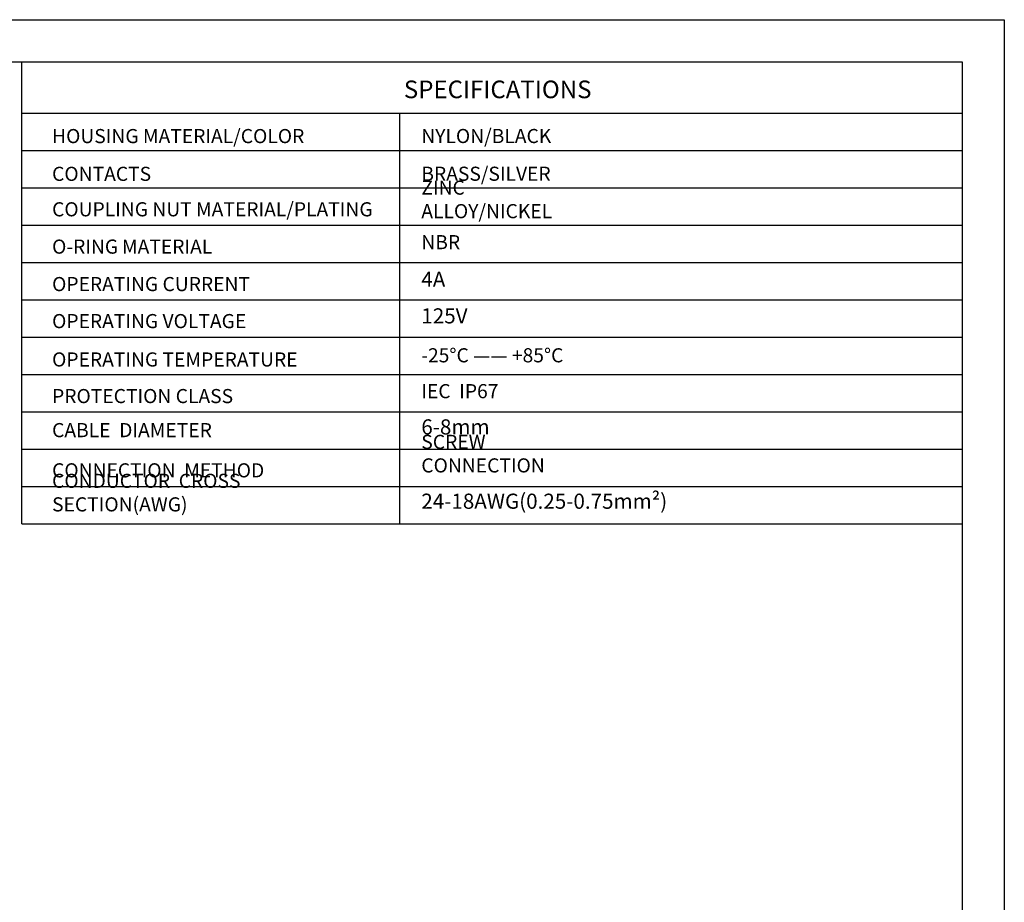
# Model space of a CAD drawing. Units: inches. Extents: x 2182 to 2348, y 1410 to 1528.
# Drawn here: x 2283 to 2348, y 1469 to 1528 of the extents above; entities that cross this region are included whole.
import ezdxf

# ---------------------------------------------------------------- set-up
doc = ezdxf.new("R2010")
doc.units = ezdxf.units.IN
doc.header["$MEASUREMENT"] = 0
doc.layers.add('A1', color=7, linetype='Continuous', lineweight=30)
doc.layers.add('A7', color=7, linetype='Continuous', lineweight=25)
doc.layers.add('A6', color=1, linetype='Continuous')
doc.styles.add('样式', font='isocp.shx', dxfattribs={"bigfont": 'gbcbig.shx'})
doc.styles.add('样式 1', font='txt')

msp = doc.modelspace()

# ---------------------------------------------------------------- linework, layer by layer
at = {"layer": 'A1'}
for p, q in [((2184.4423, 1525.0685), (2345.6215, 1525.0685)), ((2345.6215, 1525.0685), (2345.6215, 1412.7485))]:
    msp.add_line(p, q, dxfattribs=at)
at = {"layer": 'A6'}
for p, q in [((2181.6343, 1527.8765), (2348.4295, 1527.8765)), ((2348.4295, 1527.8765), (2348.4295, 1409.9405))]:
    msp.add_line(p, q, dxfattribs=at)
at = {"layer": 'A7', "lineweight": 30}
msp.add_line((2282.7733, 1494.2043), (2282.7733, 1525.0685), dxfattribs=at)
for points in [[(2282.7733, 1521.6406), (2345.6217, 1521.6406)], [(2308.015, 1521.6406), (2308.015, 1494.2043)], [(2282.7733, 1519.1468), (2345.6217, 1519.1468)], [(2282.7733, 1519.1468), (2345.6217, 1519.1468)], [(2282.7733, 1516.6526), (2345.6217, 1516.6526)], [(2282.7733, 1514.1585), (2345.6217, 1514.1585)], [(2282.7733, 1511.6646), (2345.6217, 1511.6646)], [(2282.7733, 1509.1703), (2345.6217, 1509.1703)], [(2282.7733, 1506.6766), (2345.6217, 1506.6766)], [(2282.7733, 1504.1825), (2345.6217, 1504.1825)], [(2282.7733, 1501.6884), (2345.6217, 1501.6884)], [(2282.7733, 1499.1937), (2345.6217, 1499.1937)], [(2345.6215, 1499.3498), (2345.6216, 1499.3498)], [(2345.6215, 1497.2714), (2345.6216, 1497.2714)], [(2282.7733, 1496.699), (2345.6217, 1496.699)], [(2282.7733, 1494.2043), (2345.6217, 1494.2043)]]:
    msp.add_lwpolyline(points, dxfattribs=at)

# ---------------------------------------------------------------- texts
at = {"layer": 'A7', "color": 7, "attachment_point": 7}
for s, insert, char_height, width, style in [('{\\Fisocp|c134;SPECIFICATIONS}', (2308.3082, 1522.631), 1.17936, 12.508968, '样式'), ('{\\Fisocp|c134;HOUSING MATERIAL/COLOR}', (2284.8012, 1519.6288), 0.943488, 26.893916, '样式'), ('{\\H1.12x;NYLON\\Fisocp|c134;/BLACK}', (2309.474, 1519.6343), 0.8424, 8.498892, '样式'), ('{\\Fisocp|c134;CONTACTS}', (2284.8012, 1517.1068), 0.943488, 17.084413, '样式'), ('{\\Fisocp|c134;BRASS/SILVER}', (2309.474, 1517.1127), 0.943488, 8.498892, '样式'), ('{\\Fisocp|c134;ZINC ALLOY/NICKEL}', (2309.474, 1514.6133), 0.943488, 11.737244, '样式'), ('{\\Fisocp|c134;COUPLING NUT MATERIAL/PLATING}', (2284.8012, 1514.7375), 0.943488, 22.644797, '样式'), ('NBR', (2309.474, 1512.2472), 0.94349, 8.498892, '样式'), ('{\\H1.12x;O-RING\\fSimSun|b0|i0|c134|p2;\\H0.89286x; \\Fisocp|c134;\\H1.12x;MATERIAL}', (2284.8012, 1512.2437), 0.8424, 17.084413, '样式'), ('{\\Fisocp|c134;OPERATING CURRENT}', (2284.8012, 1509.7412), 0.943488, 17.084413, '样式 1'), ('4A', (2309.474, 1509.7147), 1.01088, 8.498892, '样式'), ('125V', (2309.474, 1507.2677), 1.01088, 8.498892, '样式'), ('{\\Fisocp|c134;OPERATING VOLTAGE}', (2284.8012, 1507.2677), 0.943488, 17.084413, '样式'), ('{\\Fisocp|c134;OPERATING TEMPERATURE}', (2284.8012, 1504.7052), 0.943488, 17.084413, '样式'), ('-25%%DC —— +85%%DC', (2309.474, 1504.6887), 0.943488, 9.923461, '样式'), ('IEC  IP67  ', (2309.4738, 1502.2927), 0.943488, 8.498892, '样式'), ('{\\Fisocp|c134;PROTECTION CLASS}', (2284.8012, 1502.2583), 0.943488, 17.084413, '样式'), ('{\\Fisocp|c134;CABLE  DIAMETER}', (2284.8012, 1499.9846), 0.943488, 17.084413, '样式'), ('6-8mm', (2309.474, 1499.8506), 1.01088, 8.498892, '样式'), ('SCREW  CONNECTION', (2309.4738, 1497.3314), 0.943488, 11.98475, '样式'), ('{\\Fisocp|c134;CONNECTION  METHOD}', (2284.8012, 1497.2971), 0.943488, 17.084413, '样式'), ('{\\Fisocp|c134;CONDUCTOR  CROSS  SECTION(AWG)}', (2284.8012, 1495.0234), 0.943488, 22.075833, '样式'), ('24-18AWG(0.25-0.75mm²)', (2309.474, 1494.8852), 1.01088, 19.052545, '样式')]:
    msp.add_mtext(s, dxfattribs=dict(at, insert=insert, char_height=char_height, width=width, style=style))

doc.saveas('drawing.dxf')
